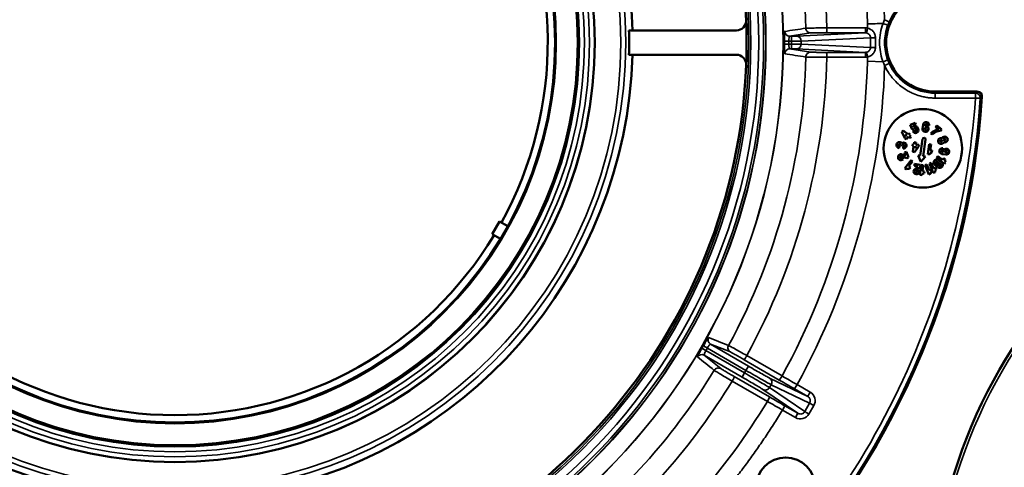
# Model space of a CAD drawing. Units: inches. Extents: x 40 to 396, y 51 to 257.
# Drawn here: x 172 to 176, y 204 to 206 of the extents above; entities that cross this region are included whole.
import ezdxf

# ---------------------------------------------------------------- set-up
doc = ezdxf.new("R2010")
doc.units = ezdxf.units.IN
doc.header["$LTSCALE"] = 25
doc.header["$MEASUREMENT"] = 0
doc.layers.add('Visible (ANSI)', color=7, linetype='Continuous', lineweight=50)
doc.layers.add('Visible Narrow (ANSI)', color=7, linetype='Continuous', lineweight=35)

msp = doc.modelspace()

# ---------------------------------------------------------------- linework, layer by layer
at = {"layer": 'Visible (ANSI)'}
for p, q in [((174.6129, 206.0518), (175.0442, 206.0518)), ((174.6129, 205.954), (175.0442, 205.954)), ((175.7414, 205.6727), (175.7618, 205.6809)), ((175.7489, 205.6541), (175.7414, 205.6727)), ((175.7648, 205.6735), (175.7518, 205.6682)), ((175.7518, 205.6682), (175.7536, 205.6639)), ((175.7618, 205.6809), (175.7648, 205.6735)), ((175.7667, 205.6527), (175.7652, 205.6564)), ((175.7726, 205.6594), (175.7741, 205.6557)), ((175.7916, 205.6579), (175.7938, 205.6737)), ((175.8017, 205.6726), (175.8011, 205.6679)), ((175.8175, 205.6703), (175.8096, 205.6715)), ((175.8438, 205.6634), (175.8487, 205.6697)), ((175.8564, 205.6535), (175.8438, 205.6634)), ((175.8487, 205.6697), (175.8676, 205.6549)), ((175.8676, 205.6549), (175.8627, 205.6486)), ((175.7084, 205.6439), (175.7133, 205.6502)), ((175.7199, 205.6197), (175.7084, 205.6439)), ((175.7133, 205.6502), (175.7322, 205.6355)), ((175.7262, 205.6148), (175.7199, 205.6197)), ((175.7249, 205.626), (175.721, 205.6341)), ((175.721, 205.6341), (175.7273, 205.6292)), ((175.7273, 205.6292), (175.7249, 205.626)), ((175.7336, 205.6242), (175.7262, 205.6148)), ((175.7322, 205.6355), (175.7347, 205.6386)), ((175.7399, 205.6193), (175.7336, 205.6242)), ((175.7347, 205.6386), (175.741, 205.6337)), ((175.741, 205.6337), (175.7385, 205.6305)), ((175.7385, 205.6305), (175.7448, 205.6256)), ((175.7448, 205.6256), (175.7399, 205.6193)), ((175.7578, 205.6534), (175.7489, 205.6541)), ((175.7519, 205.6467), (175.7593, 205.6497)), ((175.7822, 205.5489), (175.7915, 205.6153)), ((175.8304, 205.6333), (175.8241, 205.6382)), ((175.6982, 205.5875), (175.697, 205.5795)), ((175.7106, 205.5897), (175.7027, 205.5909)), ((175.7129, 205.5773), (175.714, 205.5852)), ((175.751, 205.5881), (175.7521, 205.596)), ((175.7549, 205.5875), (175.751, 205.5881)), ((175.7516, 205.5638), (175.7549, 205.5875)), ((175.7521, 205.596), (175.756, 205.5955)), ((175.756, 205.5955), (175.7571, 205.6034)), ((175.7571, 205.6034), (175.7651, 205.6023)), ((175.7747, 205.5848), (175.7595, 205.5627)), ((175.7628, 205.5864), (175.7617, 205.5785)), ((175.7617, 205.5785), (175.7668, 205.5859)), ((175.7668, 205.5859), (175.7628, 205.5864)), ((175.7651, 205.6023), (175.7639, 205.5943)), ((175.7639, 205.5943), (175.7758, 205.5927)), ((175.7758, 205.5927), (175.7747, 205.5848)), ((175.8036, 205.6136), (175.7943, 205.5472)), ((175.812, 205.5553), (175.8176, 205.5949)), ((175.8176, 205.5949), (175.8255, 205.5938)), ((175.8255, 205.5938), (175.8222, 205.57)), ((175.8721, 205.5791), (175.871, 205.5712)), ((175.7277, 205.5391), (175.706, 205.5465)), ((175.7062, 205.539), (175.7099, 205.5405)), ((175.7086, 205.5541), (175.7237, 205.5489)), ((175.7099, 205.5405), (175.7129, 205.5331)), ((175.7187, 205.5614), (175.7261, 205.5643)), ((175.7237, 205.5489), (175.7187, 205.5614)), ((175.7261, 205.5643), (175.7351, 205.5421)), ((175.7351, 205.5421), (175.7277, 205.5391)), ((175.7595, 205.5627), (175.7516, 205.5638)), ((175.7849, 205.5238), (175.7737, 205.5501)), ((175.7737, 205.5501), (175.7822, 205.5489)), ((175.8028, 205.546), (175.7849, 205.5238)), ((175.7943, 205.5472), (175.8028, 205.546)), ((175.8199, 205.5542), (175.812, 205.5553)), ((175.8222, 205.57), (175.8301, 205.5689)), ((175.8301, 205.5689), (175.829, 205.561)), ((175.8475, 205.5403), (175.8525, 205.5466)), ((175.879, 205.5157), (175.8475, 205.5403)), ((175.8525, 205.5466), (175.8714, 205.5318)), ((175.8846, 205.5532), (175.8688, 205.5554)), ((175.8699, 205.5633), (175.8745, 205.5627)), ((175.8714, 205.5318), (175.8763, 205.5381)), ((175.8763, 205.5381), (175.8826, 205.5332)), ((175.7129, 205.5331), (175.7092, 205.5316)), ((175.7205, 205.4991), (175.7451, 205.5306)), ((175.7268, 205.4942), (175.7205, 205.4991)), ((175.7514, 205.5256), (175.7366, 205.5067)), ((175.7366, 205.5067), (175.7429, 205.5018)), ((175.7429, 205.5018), (175.738, 205.4955)), ((175.7451, 205.5306), (175.7514, 205.5256)), ((175.7584, 205.5076), (175.7595, 205.5155)), ((175.7716, 205.5057), (175.7584, 205.5076)), ((175.7595, 205.5155), (175.7832, 205.5121)), ((175.7596, 205.4951), (175.7716, 205.5057)), ((175.7821, 205.5042), (175.7648, 205.4891)), ((175.7804, 205.4722), (175.786, 205.5118)), ((175.7832, 205.5121), (175.7821, 205.5042)), ((175.786, 205.5118), (175.7939, 205.5106)), ((175.7939, 205.5106), (175.7906, 205.4869)), ((175.8012, 205.5098), (175.8086, 205.5128)), ((175.8162, 205.4727), (175.8012, 205.5098)), ((175.8086, 205.5128), (175.8176, 205.4905)), ((175.819, 205.517), (175.8264, 205.5199)), ((175.8339, 205.4799), (175.819, 205.517)), ((175.8264, 205.5199), (175.8354, 205.4977)), ((175.8354, 205.4977), (175.8428, 205.5007)), ((175.8531, 205.502), (175.8405, 205.5118)), ((175.8428, 205.5007), (175.8458, 205.4933)), ((175.858, 205.5083), (175.8454, 205.5181)), ((175.8503, 205.5244), (175.8629, 205.5146)), ((175.8553, 205.5307), (175.8679, 205.5209)), ((175.8839, 205.522), (175.879, 205.5157)), ((175.7714, 205.4856), (175.772, 205.4895)), ((175.772, 205.4895), (175.7799, 205.4884)), ((175.7799, 205.4884), (175.7793, 205.4844)), ((175.7883, 205.4711), (175.7804, 205.4722)), ((175.7906, 205.4869), (175.7985, 205.4858)), ((175.7985, 205.4858), (175.7974, 205.4779)), ((175.8236, 205.4757), (175.8162, 205.4727)), ((175.8176, 205.4905), (175.825, 205.4935)), ((175.825, 205.4935), (175.828, 205.4861)), ((175.8414, 205.4829), (175.8339, 205.4799)), ((174.0643, 205.2335), (174.0938, 205.2846)), ((174.1264, 205.2658), (174.0938, 205.2846)), ((174.0643, 205.2335), (174.0969, 205.2146))]:
    msp.add_line(p, q, dxfattribs=at)
for centre, radius in [((172.7907, 206.0029), 1.6848), ((172.7907, 206.0029), 1.6206), ((172.7907, 206.0029), 1.5256), ((175.7925, 205.5782), 0.1575), ((177.9088, 203.6522), 2.0846), ((175.8034, 205.6562), 0.004), ((175.8803, 205.6137), 0.004), ((175.8655, 205.6077), 0.004), ((175.8863, 205.565), 0.004), ((175.2418, 204.2187), 0.1181)]:
    msp.add_circle(centre, radius, dxfattribs=at)
for centre, radius, start, end in [((172.7907, 206.0029), 2.2942, 2.2306, 57.7694), ((172.7907, 206.0029), 1.8368, 1.526, 58.474), ((172.7907, 206.0029), 1.4961, 91.1309, 208.8691), ((172.7907, 206.0029), 1.4961, 331.1309, 88.8691), ((172.7907, 206.0029), 2.2942, 357.7694, 2.2306), ((172.7907, 206.0029), 1.8228, 358.4623, 1.5377), ((172.7907, 206.0029), 1.8368, 181.526, 261.0322), ((172.7907, 206.0029), 1.8368, 278.9678, 358.474), ((172.7907, 206.0029), 2.2942, 182.2306, 259.6321), ((172.7907, 206.0029), 2.2942, 280.3679, 357.7694), ((172.7907, 206.0029), 3.2463, 277.3376, 356.152), ((176.01, 205.7863), 0.0197, 356.152, 85.7835), ((175.763, 205.6512), 0.012, 202, 22), ((175.7615, 205.6549), 0.012, 22, 131.4712), ((175.7615, 205.6549), 0.004, 22, 202), ((175.8034, 205.6562), 0.012, 172, 101.4712), ((175.8057, 205.672), 0.012, 352, 172), ((175.8057, 205.672), 0.004, 352, 172), ((175.763, 205.6512), 0.004, 202, 22), ((175.7976, 205.6145), 0.0061, 352, 172), ((175.8585, 205.6075), 0.0461, 92.6013, 138.2686), ((175.8648, 205.6026), 0.0461, 92.6013, 138.2686), ((175.8655, 205.6077), 0.012, 70.1897, 333.8103), ((175.8803, 205.6137), 0.012, 250.1897, 153.8103), ((175.6987, 205.5914), 0.012, 40.1897, 262), ((175.6987, 205.5914), 0.004, 352.0001, 262), ((175.7145, 205.5892), 0.012, 262, 123.8103), ((175.7145, 205.5892), 0.004, 262, 172), ((175.8704, 205.5673), 0.012, 82, 262), ((175.8863, 205.565), 0.012, 262, 191.4712), ((175.7047, 205.5428), 0.012, 71.1613, 292), ((175.7047, 205.5428), 0.004, 71.1613, 292), ((175.8312, 205.5486), 0.0126, 100.4349, 153.5651), ((175.8704, 205.5673), 0.004, 82, 262), ((175.7338, 205.4836), 0.0126, 70.4349, 123.5651), ((175.8479, 205.5213), 0.012, 52, 232), ((175.8479, 205.5213), 0.004, 52, 232), ((175.8605, 205.5114), 0.012, 232, 52), ((175.8605, 205.5114), 0.004, 232, 52), ((175.8945, 205.529), 0.0126, 160.4349, 213.5651), ((175.7674, 205.4861), 0.012, 131.1613, 352), ((175.7674, 205.4861), 0.004, 131.1613, 352), ((175.7996, 205.4654), 0.0126, 100.4349, 153.5651), ((175.8362, 205.4765), 0.0126, 130.4349, 183.5651), ((175.854, 205.4837), 0.0126, 130.4349, 183.5651), ((172.7907, 206.0029), 1.4961, 211.1309, 328.8691)]:
    msp.add_arc(centre, radius, start, end, dxfattribs=at)
for centre, major_axis, start_param, end_param in [((175.0441, 206.0907), (0.0389, -0.0036), 4.804913, 6.413649), ((175.0441, 205.9151), (-0.0389, -0.0036), 3.011129, 4.619865)]:
    msp.add_ellipse(centre, major_axis=major_axis, ratio=0.995529, start_param=start_param, end_param=end_param, dxfattribs=at)
for points, knots in [([(175.8419, 206.1997), (175.785, 206.1997), (175.7353, 206.1747), (175.7026, 206.142), (175.6976, 206.137), (175.6929, 206.1317), (175.6886, 206.1264), (175.6563, 206.0862), (175.645, 206.0403), (175.645, 206.0029), (175.645, 205.9654), (175.6563, 205.9195), (175.6886, 205.8794), (175.7166, 205.8446), (175.7613, 205.815), (175.816, 205.8077), (175.8245, 205.8066), (175.8331, 205.806), (175.8419, 205.806)], [0, 0, 0, 0, 0.216619, 0.216619, 0.216619, 0.25, 0.25, 0.25, 0.5, 0.5, 0.5, 0.75, 0.75, 0.75, 0.966616, 0.966616, 0.966616, 1, 1, 1, 1]), ([(175.2351, 206.0086), (175.2351, 206.0185), (175.2354, 206.0287), (175.2359, 206.0357), (175.2362, 206.04), (175.2366, 206.0431), (175.237, 206.0453), (175.2373, 206.0467), (175.2376, 206.0476), (175.238, 206.0476)], [0.0001909, 0.0001909, 0.0001909, 0.0001909, 0.4972712, 0.4972712, 0.4972712, 0.7946791, 0.7946791, 0.7946791, 1, 1, 1, 1]), ([(175.2351, 205.9972), (175.2351, 205.9972), (175.2351, 205.9972), (175.2351, 205.9973), (175.2351, 205.9975), (175.2351, 205.9977), (175.2351, 205.9979), (175.2351, 205.9988), (175.2351, 205.9997), (175.2352, 206.0006), (175.2352, 206.0015), (175.2352, 206.0024), (175.2352, 206.0032), (175.2352, 206.0038), (175.2352, 206.0044), (175.2352, 206.005), (175.2352, 206.0054), (175.2351, 206.0058), (175.2351, 206.0062), (175.2351, 206.0065), (175.2351, 206.0068), (175.2351, 206.007), (175.2351, 206.0072), (175.2351, 206.0074), (175.2351, 206.0076), (175.2351, 206.0077), (175.2351, 206.0078), (175.2351, 206.0079), (175.2351, 206.008), (175.2351, 206.0081), (175.2351, 206.0082), (175.2351, 206.0082), (175.2351, 206.0083), (175.2351, 206.0083), (175.2351, 206.0084), (175.2351, 206.0084), (175.2351, 206.0085), (175.2351, 206.0085), (175.2351, 206.0086), (175.2351, 206.0086)], [0.0044492, 0.0044492, 0.0044492, 0.0044492, 0.0187577, 0.0187577, 0.0187577, 0.0762712, 0.0762712, 0.0762712, 0.3049232, 0.3049232, 0.3049232, 0.5324002, 0.5324002, 0.5324002, 0.6851337, 0.6851337, 0.6851337, 0.787715, 0.787715, 0.787715, 0.8566506, 0.8566506, 0.8566506, 0.9030174, 0.9030174, 0.9030174, 0.9342476, 0.9342476, 0.9342476, 0.9553268, 0.9553268, 0.9553268, 0.9696002, 0.9696002, 0.9696002, 0.9859705, 0.9859705, 0.9859705, 0.9954952, 0.9954952, 0.9954952, 0.9954952]), ([(175.238, 205.9581), (175.2372, 205.9583), (175.2364, 205.9628), (175.2359, 205.97), (175.2356, 205.9745), (175.2353, 205.9802), (175.2352, 205.9862), (175.2351, 205.9897), (175.2351, 205.9934), (175.2351, 205.9971)], [0, 0, 0, 0, 0.497207, 0.497207, 0.497207, 0.8131168, 0.8131168, 0.8131168, 0.9998091, 0.9998091, 0.9998091, 0.9998091]), ([(174.9048, 204.7757), (174.9048, 204.7757), (174.9048, 204.7758), (174.9048, 204.7758), (174.905, 204.776), (174.9051, 204.7762), (174.9052, 204.7764), (174.9056, 204.7771), (174.9061, 204.7779), (174.9065, 204.7787), (174.907, 204.7794), (174.9074, 204.7802), (174.9079, 204.781), (174.9081, 204.7815), (174.9084, 204.782), (174.9087, 204.7825), (174.9089, 204.7829), (174.9091, 204.7832), (174.9093, 204.7835), (174.9095, 204.7838), (174.9096, 204.784), (174.9097, 204.7842), (174.9098, 204.7844), (174.9099, 204.7845), (174.91, 204.7847), (174.91, 204.7848), (174.9101, 204.7849), (174.9102, 204.785), (174.9102, 204.7851), (174.9102, 204.7852), (174.9103, 204.7852), (174.9103, 204.7853), (174.9103, 204.7853), (174.9104, 204.7854), (174.9104, 204.7854), (174.9104, 204.7855), (174.9104, 204.7855), (174.9105, 204.7856), (174.9105, 204.7856), (174.9105, 204.7856)], [0.0044492, 0.0044492, 0.0044492, 0.0044492, 0.0187577, 0.0187577, 0.0187577, 0.0762712, 0.0762712, 0.0762712, 0.3049232, 0.3049232, 0.3049232, 0.5324002, 0.5324002, 0.5324002, 0.6851337, 0.6851337, 0.6851337, 0.7877149, 0.7877149, 0.7877149, 0.8566506, 0.8566506, 0.8566506, 0.9030174, 0.9030174, 0.9030174, 0.9342476, 0.9342476, 0.9342476, 0.9553268, 0.9553268, 0.9553268, 0.9696002, 0.9696002, 0.9696002, 0.9859705, 0.9859705, 0.9859705, 0.9955028, 0.9955028, 0.9955028, 0.9955028]), ([(174.9105, 204.7856), (174.9154, 204.7942), (174.9208, 204.8029), (174.9247, 204.8087), (174.9271, 204.8122), (174.929, 204.8148), (174.9305, 204.8164), (174.9315, 204.8175), (174.9322, 204.8181), (174.9325, 204.818)], [0.0001909, 0.0001909, 0.0001909, 0.0001909, 0.4972712, 0.4972712, 0.4972712, 0.7946791, 0.7946791, 0.7946791, 1, 1, 1, 1]), ([(174.8877, 204.7404), (174.8871, 204.741), (174.8887, 204.7453), (174.8918, 204.7518), (174.8939, 204.7559), (174.8965, 204.7609), (174.8994, 204.7662), (174.9011, 204.7693), (174.9029, 204.7725), (174.9048, 204.7757)], [0, 0, 0, 0, 0.497207, 0.497207, 0.497207, 0.8131168, 0.8131168, 0.8131168, 0.9998091, 0.9998091, 0.9998091, 0.9998091])]:
    msp.add_open_spline(points, degree=3, knots=knots, dxfattribs=at)
msp.add_open_spline([(176.01, 205.806), (175.9353, 205.806), (175.8792, 205.806), (175.8419, 205.806)], degree=3, dxfattribs=at)
at = {"layer": 'Visible Narrow (ANSI)'}
for p, q in [((175.657, 206.0868), (175.6391, 206.0949)), ((175.5627, 206.0617), (175.4069, 206.0619)), ((175.3424, 206.0415), (175.2576, 206.0283)), ((175.2576, 206.0283), (175.2657, 206.0283)), ((175.2657, 206.0283), (175.2657, 206.0086)), ((175.2847, 206.0285), (175.5613, 206.042)), ((175.3037, 206.0088), (175.5822, 206.0224)), ((175.5613, 206.042), (175.4055, 206.0422)), ((175.5822, 205.9833), (175.5822, 206.0224)), ((175.2351, 206.0086), (175.2547, 206.0086)), ((175.2547, 206.0086), (175.2547, 205.9971)), ((175.2657, 206.0086), (175.2547, 206.0086)), ((175.2547, 205.9971), (175.2657, 205.9971)), ((175.2576, 205.9774), (175.3424, 205.9643)), ((175.2576, 205.9774), (175.2657, 205.9774)), ((175.2657, 205.9971), (175.2657, 206.0086)), ((175.2657, 205.9971), (175.2657, 205.9774)), ((175.5613, 205.9637), (175.2847, 205.9772)), ((175.3037, 206.0088), (175.3037, 205.9969)), ((175.5822, 205.9833), (175.3037, 205.9969)), ((175.4055, 205.9636), (175.5613, 205.9637)), ((175.4069, 205.9439), (175.5627, 205.944)), ((175.5696, 205.9277), (175.6325, 205.926)), ((175.6391, 205.9108), (175.657, 205.919)), ((175.8419, 205.806), (175.8419, 205.7998)), ((176.0034, 205.7998), (175.8419, 205.7998)), ((175.8419, 205.7801), (175.8419, 205.7998)), ((175.8419, 205.7801), (176.0034, 205.7801)), ((176.0034, 205.7998), (176.01, 205.806)), ((176.0034, 205.7998), (176.0034, 205.7801)), ((176.0297, 205.785), (176.0297, 205.785)), ((175.0199, 204.7604), (174.9398, 204.7915)), ((174.9398, 204.7915), (175.0924, 204.7034)), ((174.9144, 204.7474), (174.9813, 204.6936)), ((175.0669, 204.6593), (174.9144, 204.7474)), ((174.9275, 204.7759), (174.9217, 204.7659)), ((175.0768, 204.6763), (174.9217, 204.7659)), ((174.9275, 204.7759), (175.0825, 204.6863)), ((175.2273, 204.6641), (175.0859, 204.7459)), ((175.2162, 204.6477), (175.0748, 204.7295)), ((175.0768, 204.6763), (175.0669, 204.6593)), ((175.0825, 204.6863), (175.0768, 204.6763)), ((175.0924, 204.7034), (175.0825, 204.6863)), ((175.0269, 204.6437), (175.1684, 204.5621)), ((175.0355, 204.6614), (175.1771, 204.5799)), ((175.1769, 204.6558), (175.3301, 204.5819)), ((175.177, 204.6173), (175.1838, 204.6291)), ((175.1838, 204.6291), (175.3381, 204.5547)), ((175.2876, 204.6292), (175.2778, 204.6121)), ((175.34, 204.5989), (175.2876, 204.6292)), ((175.291, 204.5141), (175.1503, 204.6099)), ((175.3186, 204.5209), (175.177, 204.6173)), ((175.3301, 204.5819), (175.2778, 204.6121)), ((175.3186, 204.5209), (175.3381, 204.5547)), ((175.3549, 204.545), (175.3381, 204.5547)), ((175.2288, 204.5273), (175.2387, 204.5444)), ((175.2288, 204.5273), (175.2812, 204.4971)), ((175.2387, 204.5444), (175.291, 204.5141)), ((175.2812, 204.4971), (175.291, 204.5141)), ((175.3354, 204.5112), (175.3549, 204.545))]:
    msp.add_line(p, q, dxfattribs=at)
for centre, radius in [((172.7907, 206.0029), 2.4412), ((172.7907, 206.0029), 2.4406), ((172.7907, 206.0029), 2.372), ((172.7907, 206.0029), 2.371), ((172.7907, 206.0029), 2.3625), ((172.7907, 206.0029), 2.3429), ((172.7907, 206.0029), 2.311), ((172.7907, 206.0029), 2.303), ((172.7907, 206.0029), 1.8095), ((172.7907, 206.0029), 1.7898), ((172.7907, 206.0029), 1.6834), ((172.7907, 206.0029), 1.6637), ((172.7907, 206.0029), 1.6434), ((172.7907, 206.0029), 1.6237), ((172.7907, 206.0029), 1.6156), ((172.7907, 206.0029), 1.5306), ((177.9088, 203.6522), 2.0728)]:
    msp.add_circle(centre, radius, dxfattribs=at)
for centre, radius, start, end in [((172.7907, 206.0029), 2.8499, 1.8509, 28.8178), ((172.7907, 206.0029), 2.7802, 1.5491, 28.7868), ((172.7907, 206.0029), 2.6168, 1.2923, 28.7077), ((172.7907, 206.0029), 2.5328, 1.3083, 28.6917), ((175.8419, 206.0029), 0.203, 90, 155.5885), ((172.7907, 206.0029), 2.5328, 331.3083, 358.6917), ((172.7907, 206.0029), 2.6168, 331.2923, 358.7077), ((172.7907, 206.0029), 2.7802, 331.2132, 358.4509), ((172.7907, 206.0029), 2.8499, 331.1822, 358.1491), ((175.8419, 206.0029), 0.203, 204.4115, 270), ((172.7907, 206.0029), 3.2463, 277.3376, 356.152), ((172.7907, 206.0029), 3.2401, 277.3522, 356.0341), ((172.7907, 206.0029), 2.5328, 308.8083, 328.6917), ((172.7907, 206.0029), 2.6168, 308.7923, 328.7077), ((172.7907, 206.0029), 2.7802, 308.7132, 328.7868)]:
    msp.add_arc(centre, radius, start, end, dxfattribs=at)
for centre, major_axis, ratio, start_param, end_param in [((175.8385, 206.0025), (0.0933, 0.1992), 0.999394, 1.574488, 1.649376), ((175.5613, 206.0617), (0, -0.0197), 0.070803, 0.013123, 1.572366), ((175.5626, 206.0209), (-0.0009, 0.0409), 0.997489, 6.067366, 6.261258), ((175.6395, 206.0799), (-0.9842, -0.0266), 0.000046, 4.719317, 4.78326), ((175.6328, 206.0797), (0.0185, -0.0068), 0.002562, 4.705953, 6.248279), ((175.8413, 206.0031), (0.0844, 0.1842), 0.999274, 1.574384, 1.648266), ((175.2576, 206.048), (0.003, -0.0195), 0.996362, 4.577732, 6.129195), ((175.2847, 206.0088), (-0.001, 0.0197), 0.965849, 4.665237, 6.232646), ((175.6013, 206.0224), (-0.0197, 0), 0.000302, 0.2618, 1.611728), ((158.9094, 206.0029), (0, -24.8835), 0.670833, 1.57001, 1.571582), ((175.2547, 205.9971), (-0.0197, 0), 0.000089, 0.084546, 1.570797), ((175.2576, 205.9577), (0.003, 0.0195), 0.996364, 0.154086, 1.70555), ((175.2657, 206.0089), (0.0394, 0), 0.006396, 4.712396, 6.021398), ((175.2657, 205.9969), (0.0394, 0), 0.006396, 0.261787, 1.57079), ((175.6013, 205.9833), (-0.0197, 0), 0.000302, 4.671458, 6.021386), ((175.4055, 205.9439), (0, 0.0197), 0.070802, 4.710702, 6.270062), ((175.5613, 205.944), (0, 0.0197), 0.070802, 4.71082, 6.27006), ((175.5626, 205.9849), (-0.0009, -0.0408), 0.997489, 0.021919, 0.215829), ((175.8413, 206.0026), (-0.0844, 0.1841), 0.999273, 1.493344, 1.567229), ((175.8385, 206.0033), (-0.0932, 0.1992), 0.999392, 1.492304, 1.567193), ((176.0034, 205.7801), (0.0196, -0.0014), 0.999909, 0, 1.63927), ((176.0034, 205.7801), (0.0196, -0.0014), 0.000268, 0.034852, 1.570796), ((174.9497, 204.8085), (-0.0071, -0.0184), 0.996362, 4.577732, 6.129195), ((174.9045, 204.7303), (0.0123, 0.0153), 0.996364, 0.154086, 1.70555), ((174.9217, 204.7659), (-0.017, 0.0099), 0.000089, 0.084546, 1.570797), ((175.0257, 204.6444), (0.0098, 0.0171), 0.070802, 4.710702, 6.270062), ((175.167, 204.6388), (0.0086, 0.0177), 0.984726, 4.639412, 6.207935), ((175.226, 204.6648), (-0.0099, -0.017), 0.070803, 0.013122, 1.572361), ((175.2844, 204.6235), (-0.8716, 0.5032), 0.01309, 1.500003, 1.570721), ((175.2805, 204.6169), (0.8517, -0.4933), 0.014422, 1.570785, 1.641678), ((175.34, 204.5989), (-0.0098, -0.017), 0.000114, 0.01309, 1.570796), ((175.1672, 204.5629), (0.0098, 0.0171), 0.070803, 4.710826, 6.270063), ((175.2359, 204.5396), (-0.8531, 0.4909), 0.014421, 1.499914, 1.570808), ((175.2321, 204.5329), (0.8716, -0.5032), 0.01309, 1.570872, 1.64159), ((175.3354, 204.5112), (-0.017, 0.0098), 0.000147, 0.174533, 1.570796)]:
    msp.add_ellipse(centre, major_axis=major_axis, ratio=ratio, start_param=start_param, end_param=end_param, dxfattribs=at)
for points in [[(175.238, 206.0476), (175.2658, 206.0519), (175.2941, 206.0563), (175.3228, 206.0607)], [(175.5698, 206.078), (175.57, 206.0723), (175.5702, 206.0667), (175.5705, 206.061)], [(175.5654, 206.0416), (175.564, 206.0419), (175.5627, 206.042), (175.5613, 206.042)], [(175.3228, 205.945), (175.2941, 205.9495), (175.2658, 205.9538), (175.238, 205.9581)], [(175.5613, 205.9637), (175.5627, 205.9637), (175.564, 205.9638), (175.5654, 205.9641)], [(175.5705, 205.9448), (175.5702, 205.9391), (175.57, 205.9334), (175.5698, 205.9277)], [(176.0296, 205.7884), (176.0284, 205.7978), (176.0195, 205.806), (176.01, 205.806)], [(176.0297, 205.785), (176.0275, 205.7829), (176.0252, 205.7809), (176.023, 205.7788)], [(176.0297, 205.785), (176.0297, 205.7861), (176.0297, 205.7872), (176.0296, 205.7884)], [(174.9275, 204.7759), (174.919, 204.7807), (174.9112, 204.7852), (174.9105, 204.7856)], [(174.9325, 204.818), (174.9587, 204.8078), (174.9854, 204.7974), (175.0125, 204.7869)], [(174.9547, 204.6867), (174.932, 204.7049), (174.9097, 204.7228), (174.8877, 204.7404)]]:
    msp.add_open_spline(points, degree=3, dxfattribs=at)
for points, knots in [([(175.4069, 206.0619), (175.3967, 206.0618), (175.3864, 206.0618), (175.3767, 206.0617), (175.3669, 206.0616), (175.3579, 206.0615), (175.3501, 206.0614), (175.3424, 206.0613), (175.3359, 206.0612), (175.3312, 206.061), (175.3266, 206.0609), (175.3237, 206.0608), (175.3228, 206.0607)], [0, 0, 0, 0, 0.250001, 0.250001, 0.250001, 0.500001, 0.500001, 0.500001, 0.750001, 0.750001, 0.750001, 1, 1, 1, 1]), ([(175.3228, 206.0607), (175.323, 206.0558), (175.3272, 206.0455), (175.3375, 206.0415), (175.3424, 206.0415)], [0.0000305, 0.0000305, 0.0000305, 0.0000305, 0.5000305, 1, 1, 1, 1]), ([(175.4055, 206.0422), (175.4058, 206.0422), (175.4066, 206.0465), (175.4069, 206.0569), (175.4069, 206.0619)], [0, 0, 0, 0, 0.499988, 1, 1, 1, 1]), ([(175.5705, 206.061), (175.5696, 206.0562), (175.5684, 206.0512), (175.5675, 206.0476), (175.567, 206.0458), (175.5666, 206.0444), (175.5662, 206.0434), (175.5659, 206.0424), (175.5656, 206.0418), (175.5654, 206.0416)], [0.0000013, 0.0000013, 0.0000013, 0.0000013, 0.4954472, 0.4954472, 0.4954472, 0.7477285, 0.7477285, 0.7477285, 1, 1, 1, 1]), ([(175.5705, 206.061), (175.5791, 206.0592), (175.5874, 206.0543), (175.596, 206.0438), (175.5982, 206.0399), (175.6005, 206.0335), (175.6011, 206.0316), (175.6019, 206.0267), (175.6021, 206.0234), (175.6021, 206.0224)], [0.000008, 0.000008, 0.000008, 0.000008, 0.5, 0.5, 0.75, 0.75, 0.875, 0.875, 1, 1, 1, 1]), ([(175.6327, 206.0797), (175.6235, 206.0554), (175.6187, 206.0291), (175.6187, 206.0029), (175.6187, 205.9784), (175.6229, 205.9539), (175.6309, 205.9309), (175.6315, 205.9293), (175.6321, 205.9276), (175.6327, 205.926)], [0, 0, 0, 0, 0.499947, 0.499947, 0.499947, 0.966636, 0.966636, 0.966636, 1, 1, 1, 1]), ([(175.6513, 205.9328), (175.6431, 205.9551), (175.6388, 205.979), (175.6388, 206.0029), (175.6388, 206.0268), (175.6431, 206.0507), (175.6513, 206.0729)], [0, 0, 0, 0, 0.5000001, 0.5000001, 0.5000001, 1, 1, 1, 1]), ([(175.2576, 206.0283), (175.2568, 206.0283), (175.256, 206.0261), (175.2555, 206.0225), (175.2549, 206.0188), (175.2547, 206.0135), (175.2547, 206.0086)], [0.0000072, 0.0000072, 0.0000072, 0.0000072, 0.4955221, 0.4955221, 0.4955221, 1, 1, 1, 1]), ([(175.2657, 206.0283), (175.2678, 206.0283), (175.2699, 206.0283), (175.272, 206.0283), (175.274, 206.0283), (175.2759, 206.0284), (175.2776, 206.0284), (175.2811, 206.0284), (175.2835, 206.0285), (175.2847, 206.0285)], [0, 0, 0, 0, 0.2506394, 0.2506394, 0.2506394, 0.4999874, 0.4999874, 0.4999874, 1, 1, 1, 1]), ([(175.4055, 206.0422), (175.3979, 206.0422), (175.3901, 206.0422), (175.3828, 206.0421), (175.3755, 206.0421), (175.3687, 206.0421), (175.3629, 206.042), (175.3571, 206.0419), (175.3522, 206.0418), (175.3487, 206.0418), (175.3452, 206.0417), (175.3431, 206.0416), (175.3424, 206.0415)], [0, 0, 0, 0, 0.2503626, 0.2503626, 0.2503626, 0.5, 0.5, 0.5, 0.7489042, 0.7489042, 0.7489042, 0.999999, 0.999999, 0.999999, 0.999999]), ([(175.5822, 206.0224), (175.5823, 206.0269), (175.5805, 206.0314), (175.5775, 206.0348), (175.5744, 206.0384), (175.5698, 206.0408), (175.5654, 206.0416)], [0, 0, 0, 0, 0.487813, 0.487813, 0.487813, 1, 1, 1, 1]), ([(175.2547, 205.9971), (175.2547, 205.9923), (175.2549, 205.987), (175.2555, 205.9833), (175.256, 205.9796), (175.2568, 205.9775), (175.2576, 205.9774)], [0.0000075, 0.0000075, 0.0000075, 0.0000075, 0.5044844, 0.5044844, 0.5044844, 1, 1, 1, 1]), ([(175.2847, 205.9772), (175.2835, 205.9773), (175.2811, 205.9773), (175.2776, 205.9774), (175.2759, 205.9774), (175.274, 205.9774), (175.272, 205.9774), (175.2699, 205.9774), (175.2678, 205.9774), (175.2657, 205.9774)], [0, 0, 0, 0, 0.500013, 0.500013, 0.500013, 0.749361, 0.749361, 0.749361, 1, 1, 1, 1]), ([(175.2847, 205.9772), (175.2895, 205.9772), (175.2946, 205.9794), (175.2981, 205.983), (175.3016, 205.9867), (175.3037, 205.9919), (175.3037, 205.9969)], [0, 0, 0, 0, 0.499974, 0.499974, 0.499974, 1, 1, 1, 1]), ([(175.5654, 205.9641), (175.5698, 205.9649), (175.5744, 205.9673), (175.5775, 205.9709), (175.5805, 205.9743), (175.5823, 205.9788), (175.5822, 205.9833)], [0.0000038, 0.0000038, 0.0000038, 0.0000038, 0.5121924, 0.5121924, 0.5121924, 1, 1, 1, 1]), ([(175.6021, 205.9833), (175.6021, 205.9824), (175.6019, 205.979), (175.6011, 205.9742), (175.6005, 205.9722), (175.5982, 205.9658), (175.596, 205.9619), (175.5874, 205.9515), (175.5791, 205.9465), (175.5705, 205.9448)], [0, 0, 0, 0, 0.125, 0.125, 0.25, 0.25, 0.5, 0.5, 0.999998, 0.999998, 0.999998, 0.999998]), ([(175.3228, 205.945), (175.323, 205.9501), (175.3251, 205.9551), (175.3287, 205.9587), (175.3323, 205.9622), (175.3374, 205.9643), (175.3424, 205.9643)], [0, 0, 0, 0, 0.5, 0.5, 0.5, 1, 1, 1, 1]), ([(175.3228, 205.945), (175.3237, 205.9449), (175.3266, 205.9448), (175.3312, 205.9447), (175.3359, 205.9446), (175.3424, 205.9445), (175.3501, 205.9444), (175.3579, 205.9443), (175.3669, 205.9441), (175.3767, 205.9441), (175.3864, 205.944), (175.3967, 205.9439), (175.4069, 205.9439)], [0, 0, 0, 0, 0.2500006, 0.2500006, 0.2500006, 0.5000008, 0.5000008, 0.5000008, 0.7500017, 0.7500017, 0.7500017, 1, 1, 1, 1]), ([(175.3424, 205.9643), (175.3431, 205.9642), (175.3452, 205.9641), (175.3487, 205.964), (175.3522, 205.9639), (175.3571, 205.9638), (175.3629, 205.9638), (175.3687, 205.9637), (175.3755, 205.9636), (175.3828, 205.9636), (175.3902, 205.9636), (175.398, 205.9636), (175.4055, 205.9636)], [0, 0, 0, 0, 0.250547, 0.250547, 0.250547, 0.5, 0.5, 0.5, 0.749096, 0.749096, 0.749096, 1, 1, 1, 1]), ([(175.5654, 205.9641), (175.5656, 205.964), (175.5659, 205.9633), (175.5662, 205.9623), (175.5666, 205.9613), (175.567, 205.9599), (175.5675, 205.9581), (175.5684, 205.9546), (175.5696, 205.9496), (175.5705, 205.9448)], [0, 0, 0, 0, 0.252258, 0.252258, 0.252258, 0.504544, 0.504544, 0.504544, 1, 1, 1, 1]), ([(175.6327, 205.926), (175.6373, 205.9277), (175.647, 205.9313), (175.6511, 205.9327), (175.6513, 205.9328)], [0, 0, 0, 0, 0.5, 1, 1, 1, 1]), ([(175.6391, 205.9108), (175.6403, 205.9081), (175.6416, 205.9054), (175.6429, 205.9028), (175.6442, 205.9001), (175.6456, 205.8975), (175.6471, 205.8949), (175.6485, 205.8923), (175.65, 205.8897), (175.6515, 205.8872), (175.6531, 205.8847), (175.6547, 205.8821), (175.6563, 205.8797), (175.6572, 205.8784), (175.6581, 205.8771), (175.659, 205.8758), (175.6615, 205.8722), (175.6641, 205.8687), (175.6668, 205.8652), (175.6705, 205.8605), (175.6745, 205.8558), (175.6786, 205.8514), (175.6913, 205.8378), (175.7057, 205.8257), (175.7212, 205.8156), (175.7265, 205.8123), (175.7318, 205.8091), (175.7373, 205.8062), (175.7427, 205.8033), (175.7483, 205.8006), (175.754, 205.7982), (175.7623, 205.7946), (175.7709, 205.7916), (175.7796, 205.789), (175.7827, 205.7881), (175.7858, 205.7873), (175.7889, 205.7865), (175.7918, 205.7858), (175.7947, 205.7852), (175.7976, 205.7846), (175.8005, 205.784), (175.8034, 205.7835), (175.8064, 205.783), (175.8093, 205.7825), (175.8123, 205.7821), (175.8152, 205.7817), (175.8182, 205.7814), (175.8211, 205.7811), (175.8241, 205.7809), (175.827, 205.7806), (175.83, 205.7804), (175.833, 205.7803), (175.8359, 205.7802), (175.8389, 205.7802), (175.8419, 205.7801)], [0, 0, 0, 0, 0.034982, 0.034982, 0.034982, 0.069963, 0.069963, 0.069963, 0.104945, 0.104945, 0.104945, 0.139927, 0.139927, 0.139927, 0.158357, 0.158357, 0.158357, 0.209811, 0.209811, 0.209811, 0.281543, 0.281543, 0.281543, 0.499754, 0.499754, 0.499754, 0.572835, 0.572835, 0.572835, 0.645558, 0.645558, 0.645558, 0.752187, 0.752187, 0.752187, 0.790163, 0.790163, 0.790163, 0.825136, 0.825136, 0.825136, 0.860109, 0.860109, 0.860109, 0.895082, 0.895082, 0.895082, 0.930055, 0.930055, 0.930055, 0.965028, 0.965028, 0.965028, 1, 1, 1, 1]), ([(176.0034, 205.7801), (175.9885, 205.5648), (175.9517, 205.3504), (175.8939, 205.1419), (175.8361, 204.9335), (175.7573, 204.7311), (175.659, 204.5385), (175.5606, 204.346), (175.4429, 204.1634), (175.308, 203.9943), (175.1732, 203.8253), (175.0213, 203.67), (174.8553, 203.5314), (174.6894, 203.3927), (174.5095, 203.2709), (174.3192, 203.1683), (174.1289, 203.0657), (173.9282, 202.9823), (173.7212, 202.9198), (173.5527, 202.8689), (173.38, 202.8319), (173.2054, 202.8093)], [0, 0, 0, 0, 0.125, 0.125, 0.125, 0.25, 0.25, 0.25, 0.375, 0.375, 0.375, 0.5, 0.5, 0.5, 0.625, 0.625, 0.625, 0.75, 0.75, 0.75, 0.8517816, 0.8517816, 0.8517816, 0.8517816]), ([(174.9398, 204.7915), (174.9391, 204.7918), (174.9373, 204.7904), (174.9351, 204.7875), (174.9328, 204.7846), (174.93, 204.7803), (174.9275, 204.7759)], [0.0000071, 0.0000071, 0.0000071, 0.0000071, 0.5021183, 0.5021183, 0.5021183, 1, 1, 1, 1]), ([(175.0125, 204.7869), (175.0101, 204.7825), (175.0088, 204.7716), (175.0156, 204.7629), (175.0199, 204.7604)], [0.0000305, 0.0000305, 0.0000305, 0.0000305, 0.5000305, 1, 1, 1, 1]), ([(175.0859, 204.7459), (175.0771, 204.7509), (175.0681, 204.756), (175.0596, 204.7608), (175.0511, 204.7656), (175.0432, 204.77), (175.0365, 204.7738), (175.0297, 204.7776), (175.024, 204.7807), (175.0199, 204.783), (175.0158, 204.7852), (175.0133, 204.7865), (175.0125, 204.7869)], [0, 0, 0, 0, 0.250001, 0.250001, 0.250001, 0.500001, 0.500001, 0.500001, 0.750001, 0.750001, 0.750001, 1, 1, 1, 1]), ([(174.9217, 204.7659), (174.9191, 204.7614), (174.9168, 204.7569), (174.9154, 204.7535), (174.9141, 204.7501), (174.9137, 204.7479), (174.9144, 204.7474)], [0.000007, 0.000007, 0.000007, 0.000007, 0.4978835, 0.4978835, 0.4978835, 1, 1, 1, 1]), ([(175.0748, 204.7295), (175.0683, 204.7333), (175.0615, 204.7372), (175.0552, 204.7408), (175.0488, 204.7444), (175.0429, 204.7478), (175.0378, 204.7506), (175.0328, 204.7535), (175.0285, 204.7558), (175.0255, 204.7575), (175.0224, 204.7592), (175.0205, 204.7602), (175.0199, 204.7604)], [0, 0, 0, 0, 0.2503626, 0.2503626, 0.2503626, 0.5, 0.5, 0.5, 0.7489042, 0.7489042, 0.7489042, 0.999999, 0.999999, 0.999999, 0.999999]), ([(175.0748, 204.7295), (175.0751, 204.7294), (175.0779, 204.7327), (175.0834, 204.7416), (175.0859, 204.7459)], [0, 0, 0, 0, 0.499988, 1, 1, 1, 1]), ([(174.9547, 204.6867), (174.9573, 204.6911), (174.9617, 204.6943), (174.9666, 204.6956), (174.9715, 204.6968), (174.9769, 204.6961), (174.9813, 204.6936)], [0, 0, 0, 0, 0.5, 0.5, 0.5, 1, 1, 1, 1]), ([(174.9547, 204.6867), (174.9554, 204.6862), (174.9578, 204.6847), (174.9618, 204.6822), (174.9658, 204.6798), (174.9713, 204.6765), (174.978, 204.6725), (174.9846, 204.6685), (174.9924, 204.6639), (175.0008, 204.659), (175.0092, 204.654), (175.0181, 204.6488), (175.0269, 204.6437)], [0, 0, 0, 0, 0.2500006, 0.2500006, 0.2500006, 0.5000008, 0.5000008, 0.5000008, 0.7500017, 0.7500017, 0.7500017, 1, 1, 1, 1]), ([(174.9813, 204.6936), (174.9818, 204.6932), (174.9836, 204.692), (174.9866, 204.6902), (174.9896, 204.6883), (174.9937, 204.6858), (174.9987, 204.6829), (175.0037, 204.68), (175.0096, 204.6765), (175.0159, 204.6728), (175.0223, 204.6691), (175.029, 204.6652), (175.0355, 204.6614)], [0, 0, 0, 0, 0.250547, 0.250547, 0.250547, 0.5, 0.5, 0.5, 0.749096, 0.749096, 0.749096, 1, 1, 1, 1]), ([(175.177, 204.6173), (175.175, 204.6186), (175.1669, 204.6236), (175.1437, 204.6374), (175.1125, 204.6557), (175.0886, 204.6695), (175.0768, 204.6763)], [0, 0, 0, 0, 0.250001, 0.500002, 0.750002, 1, 1, 1, 1]), ([(175.0825, 204.6863), (175.0944, 204.6795), (175.1183, 204.6657), (175.1498, 204.6478), (175.1733, 204.6347), (175.1817, 204.6302), (175.1838, 204.6291)], [0, 0, 0, 0, 0.25, 0.500001, 0.750002, 1, 1, 1, 1]), ([(175.0924, 204.7034), (175.1021, 204.6978), (175.1121, 204.692), (175.1216, 204.6866), (175.131, 204.6813), (175.1397, 204.6763), (175.1473, 204.672), (175.1549, 204.6677), (175.1615, 204.6641), (175.1665, 204.6613), (175.1716, 204.6585), (175.1751, 204.6567), (175.1769, 204.6558)], [0, 0, 0, 0, 0.250904, 0.250904, 0.250904, 0.5, 0.5, 0.5, 0.749352, 0.749352, 0.749352, 1, 1, 1, 1]), ([(175.1503, 204.6099), (175.1487, 204.611), (175.1454, 204.6131), (175.1404, 204.6161), (175.1355, 204.6191), (175.129, 204.623), (175.1216, 204.6274), (175.1141, 204.6318), (175.1054, 204.637), (175.096, 204.6424), (175.0867, 204.6479), (175.0767, 204.6537), (175.0669, 204.6593)], [0, 0, 0, 0, 0.250792, 0.250792, 0.250792, 0.5, 0.5, 0.5, 0.749239, 0.749239, 0.749239, 1, 1, 1, 1]), ([(175.1503, 204.6099), (175.1546, 204.6075), (175.1656, 204.606), (175.1744, 204.6129), (175.177, 204.6173)], [0, 0, 0, 0, 0.499988, 1, 1, 1, 1]), ([(175.3549, 204.545), (175.3599, 204.5537), (175.3614, 204.5649), (175.3586, 204.5749), (175.3559, 204.585), (175.3488, 204.5939), (175.34, 204.5989)], [0, 0, 0, 0, 0.4973078, 0.4973078, 0.4973078, 0.9999995, 0.9999995, 0.9999995, 0.9999995]), ([(175.3301, 204.5819), (175.3345, 204.5794), (175.3377, 204.5766), (175.3397, 204.57), (175.3418, 204.5634), (175.3399, 204.5579), (175.3381, 204.5547)], [0, 0, 0, 0, 0.5, 0.5, 0.5, 1, 1, 1, 1]), ([(174.5719, 203.7782), (174.5801, 203.7849), (174.5966, 203.7982), (174.6211, 203.8184), (174.6453, 203.839), (174.6694, 203.8598), (174.6931, 203.8809), (174.7167, 203.9023), (174.74, 203.9239), (174.7631, 203.9457), (174.7875, 203.9694), (174.8289, 204.0105), (174.8782, 204.0621), (174.9334, 204.1235), (174.9778, 204.1753), (175.0188, 204.2256), (175.0565, 204.274), (175.0932, 204.3231), (175.1288, 204.373), (175.1633, 204.4237), (175.1968, 204.4751), (175.2181, 204.5099), (175.2288, 204.5273)], [0, 0, 0, 0, 0.031742, 0.063484, 0.095226, 0.126968, 0.15871, 0.190452, 0.222194, 0.253936, 0.285678, 0.324176, 0.428462, 0.499425, 0.571533, 0.632743, 0.693952, 0.755162, 0.816371, 0.877581, 0.938791, 1, 1, 1, 1]), ([(175.2812, 204.4971), (175.29, 204.492), (175.3012, 204.4903), (175.3113, 204.493), (175.3214, 204.4956), (175.3303, 204.5025), (175.3354, 204.5112)], [0, 0, 0, 0, 0.5026922, 0.5026922, 0.5026922, 0.9999997, 0.9999997, 0.9999997, 0.9999997]), ([(175.291, 204.5141), (175.2954, 204.5116), (175.3012, 204.5106), (175.3064, 204.5118), (175.3115, 204.5131), (175.316, 204.5164), (175.3186, 204.5209)], [0.0000064, 0.0000064, 0.0000064, 0.0000064, 0.5101394, 0.5101394, 0.5101394, 1, 1, 1, 1])]:
    msp.add_open_spline(points, degree=3, knots=knots, dxfattribs=at)

doc.saveas('drawing.dxf')
